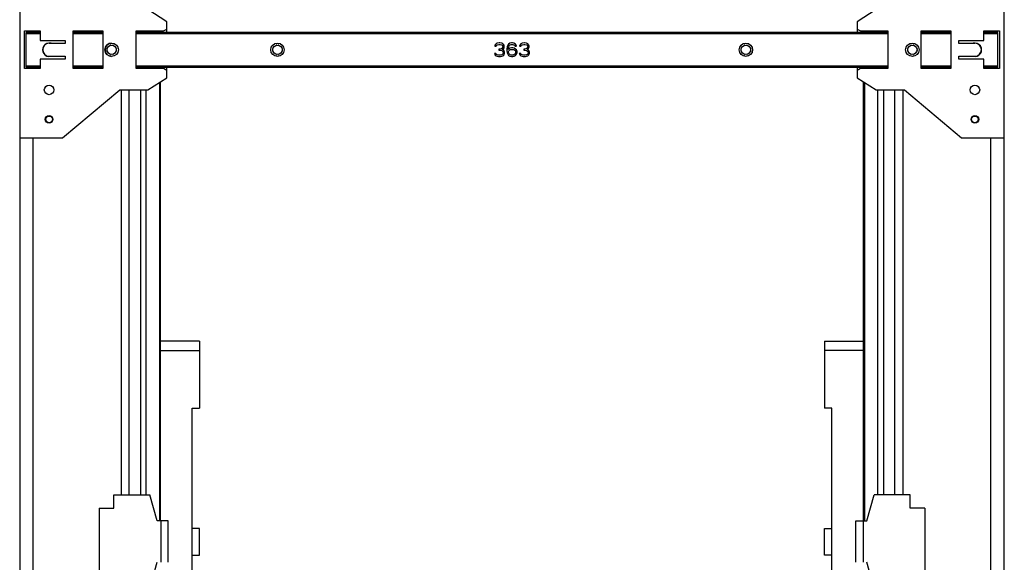
# Model space of a CAD drawing. Units: inches. Extents: x 0 to 17, y 0 to 11.
# Drawn here: x 6.6 to 8.7, y 4.3 to 5.5 of the extents above; entities that cross this region are included whole.
import ezdxf

# ---------------------------------------------------------------- set-up
doc = ezdxf.new("R2010")
doc.units = ezdxf.units.IN
doc.header["$LTSCALE"] = 0.935
doc.header["$MEASUREMENT"] = 0
doc.layers.get('0').update_dxf_attribs({"linetype": 'CONTINUOUS'})
doc.layers.add('02___PRT_ALL_AXES', color=7, linetype='CONTINUOUS')

msp = doc.modelspace()

# ---------------------------------------------------------------- linework, layer by layer
at = {"color": 7, "linetype": 'Continuous'}
for p, q in [((6.5653, 5.6035), (6.5653, 2.4515)), ((8.7403, 2.4515), (8.7403, 5.6098)), ((6.8901, 5.471), (6.8484, 5.4975)), ((8.4572, 5.4975), (8.4155, 5.471)), ((6.8901, 5.4473), (6.8901, 5.471)), ((8.4155, 5.471), (8.4155, 5.4473)), ((6.5763, 5.3673), (6.5763, 5.4506)), ((6.5763, 5.4506), (6.6105, 5.4506)), ((6.5797, 5.3706), (6.5797, 5.4473)), ((6.6105, 5.4473), (6.5797, 5.4473)), ((6.6105, 5.4444), (6.5797, 5.4444)), ((6.6028, 5.4473), (6.6028, 5.4506)), ((6.6105, 5.4506), (6.6105, 5.4294)), ((6.6837, 5.3673), (6.6837, 5.4506)), ((6.6837, 5.4506), (6.7487, 5.4506)), ((6.7487, 5.4473), (6.6837, 5.4473)), ((6.7487, 5.4444), (6.6837, 5.4444)), ((6.6914, 5.4506), (6.6914, 5.4473)), ((6.741, 5.4473), (6.741, 5.4506)), ((6.7487, 5.4506), (6.7487, 5.3673)), ((6.8225, 5.3673), (6.8225, 5.4506)), ((6.8225, 5.4506), (6.8831, 5.4506)), ((8.4832, 5.4473), (6.8225, 5.4473)), ((8.4832, 5.4444), (6.8225, 5.4444)), ((6.8296, 5.4506), (6.8296, 5.4473)), ((6.8831, 5.4506), (6.8901, 5.4547)), ((8.4155, 5.4547), (8.4225, 5.4506)), ((8.4225, 5.4506), (8.4832, 5.4506)), ((8.4761, 5.4473), (8.4761, 5.4506)), ((8.4832, 5.4506), (8.4832, 5.3673)), ((8.557, 5.4506), (8.6219, 5.4506)), ((8.557, 5.3673), (8.557, 5.4506)), ((8.6219, 5.4473), (8.557, 5.4473)), ((8.6219, 5.4444), (8.557, 5.4444)), ((8.5647, 5.4506), (8.5647, 5.4473)), ((8.6142, 5.4473), (8.6142, 5.4506)), ((8.6219, 5.4506), (8.6219, 5.3673)), ((8.6951, 5.4506), (8.7294, 5.4506)), ((8.6951, 5.4294), (8.6951, 5.4506)), ((8.7262, 5.4473), (8.6951, 5.4473)), ((8.7262, 5.4444), (8.6951, 5.4444)), ((8.7028, 5.4506), (8.7028, 5.4473)), ((8.7262, 5.3706), (8.7262, 5.4473)), ((8.7294, 5.4506), (8.7294, 5.3673)), ((6.6105, 5.4294), (6.6657, 5.4294)), ((6.6657, 5.4231), (6.6303, 5.4231)), ((6.6657, 5.4294), (6.6657, 5.4231)), ((6.7655, 5.4202), (6.7655, 5.4201)), ((6.7661, 5.4202), (6.7655, 5.4202)), ((6.7715, 5.4202), (6.7709, 5.4202)), ((6.7715, 5.4201), (6.7715, 5.4202)), ((7.1318, 5.4202), (7.1318, 5.4201)), ((7.1324, 5.4202), (7.1318, 5.4202)), ((7.1378, 5.4202), (7.1372, 5.4202)), ((7.1378, 5.4201), (7.1378, 5.4202)), ((7.6152, 5.4195), (7.6146, 5.4169)), ((7.6146, 5.4169), (7.6177, 5.4169)), ((7.6177, 5.422), (7.6152, 5.4195)), ((7.6202, 5.4233), (7.6177, 5.422)), ((7.6177, 5.4169), (7.6189, 5.4189)), ((7.6189, 5.4189), (7.6208, 5.4201)), ((7.6246, 5.424), (7.6202, 5.4233)), ((7.6208, 5.4201), (7.6239, 5.4208)), ((7.6239, 5.4208), (7.6264, 5.4208)), ((7.6258, 5.424), (7.6246, 5.424)), ((7.6302, 5.4233), (7.6258, 5.424)), ((7.6264, 5.4208), (7.6296, 5.4201)), ((7.6296, 5.4201), (7.6314, 5.4189)), ((7.6327, 5.422), (7.6302, 5.4233)), ((7.6314, 5.4189), (7.6327, 5.4169)), ((7.6352, 5.4195), (7.6327, 5.422)), ((7.6327, 5.4169), (7.6327, 5.4157)), ((7.6358, 5.4169), (7.6352, 5.4195)), ((7.6358, 5.4157), (7.6358, 5.4169)), ((7.6433, 5.4189), (7.6421, 5.4157)), ((7.6452, 5.4214), (7.6433, 5.4189)), ((7.6483, 5.4233), (7.6452, 5.4214)), ((7.6452, 5.415), (7.6458, 5.4169)), ((7.6458, 5.4169), (7.6471, 5.4189)), ((7.6471, 5.4189), (7.6489, 5.4201)), ((7.6514, 5.424), (7.6483, 5.4233)), ((7.6489, 5.4201), (7.6508, 5.4208)), ((7.6508, 5.4208), (7.6546, 5.4208)), ((7.6539, 5.424), (7.6514, 5.424)), ((7.6571, 5.4233), (7.6539, 5.424)), ((7.6546, 5.4208), (7.6564, 5.4201)), ((7.6564, 5.4201), (7.6583, 5.4189)), ((7.6602, 5.4214), (7.6571, 5.4233)), ((7.6583, 5.4189), (7.6596, 5.4169)), ((7.6596, 5.4169), (7.6627, 5.4169)), ((7.6621, 5.4189), (7.6602, 5.4214)), ((7.6627, 5.4169), (7.6621, 5.4189)), ((7.6702, 5.4195), (7.6696, 5.4169)), ((7.6696, 5.4169), (7.6727, 5.4169)), ((7.6727, 5.422), (7.6702, 5.4195)), ((7.6752, 5.4233), (7.6727, 5.422)), ((7.6727, 5.4169), (7.6739, 5.4189)), ((7.6739, 5.4189), (7.6758, 5.4201)), ((7.6796, 5.424), (7.6752, 5.4233)), ((7.6758, 5.4201), (7.6789, 5.4208)), ((7.6789, 5.4208), (7.6814, 5.4208)), ((7.6808, 5.424), (7.6796, 5.424)), ((7.6852, 5.4233), (7.6808, 5.424)), ((7.6814, 5.4208), (7.6846, 5.4201)), ((7.6846, 5.4201), (7.6864, 5.4189)), ((7.6877, 5.422), (7.6852, 5.4233)), ((7.6864, 5.4189), (7.6877, 5.4169)), ((7.6902, 5.4195), (7.6877, 5.422)), ((7.6877, 5.4169), (7.6877, 5.4157)), ((7.6908, 5.4169), (7.6902, 5.4195)), ((7.6908, 5.4157), (7.6908, 5.4169)), ((8.1671, 5.4202), (8.1665, 5.4202)), ((8.1665, 5.4202), (8.1665, 5.4201)), ((8.1725, 5.4202), (8.1719, 5.4202)), ((8.1725, 5.4201), (8.1725, 5.4202)), ((8.5348, 5.4202), (8.5342, 5.4202)), ((8.5342, 5.4202), (8.5342, 5.4201)), ((8.5402, 5.4202), (8.5396, 5.4202)), ((8.5402, 5.4201), (8.5402, 5.4202)), ((8.6399, 5.4294), (8.6951, 5.4294)), ((8.6399, 5.4231), (8.6399, 5.4294)), ((8.6754, 5.4231), (8.6399, 5.4231)), ((6.6303, 5.3948), (6.6657, 5.3948)), ((6.6657, 5.3948), (6.6657, 5.3885)), ((6.7572, 5.412), (6.7572, 5.4114)), ((6.7574, 5.412), (6.7572, 5.412)), ((6.7572, 5.4066), (6.7572, 5.406)), ((6.7572, 5.406), (6.7574, 5.406)), ((6.7655, 5.3979), (6.7655, 5.3977)), ((6.7655, 5.3977), (6.7661, 5.3977)), ((6.7709, 5.3977), (6.7715, 5.3977)), ((6.7715, 5.3977), (6.7715, 5.3979)), ((6.7797, 5.412), (6.7796, 5.412)), ((6.7796, 5.406), (6.7797, 5.406)), ((6.7797, 5.4114), (6.7797, 5.412)), ((6.7797, 5.406), (6.7797, 5.4066)), ((7.1236, 5.412), (7.1236, 5.4114)), ((7.1237, 5.412), (7.1236, 5.412)), ((7.1236, 5.4066), (7.1236, 5.406)), ((7.1236, 5.406), (7.1237, 5.406)), ((7.1318, 5.3979), (7.1318, 5.3977)), ((7.1318, 5.3977), (7.1324, 5.3977)), ((7.1372, 5.3977), (7.1378, 5.3977)), ((7.1378, 5.3977), (7.1378, 5.3979)), ((7.1461, 5.412), (7.1459, 5.412)), ((7.1459, 5.406), (7.1461, 5.406)), ((7.1461, 5.4114), (7.1461, 5.412)), ((7.1461, 5.406), (7.1461, 5.4066)), ((7.6139, 5.401), (7.6146, 5.3991)), ((7.6171, 5.401), (7.6139, 5.401)), ((7.6146, 5.3991), (7.6158, 5.3972)), ((7.6158, 5.3972), (7.6177, 5.3959)), ((7.6177, 5.3997), (7.6171, 5.401)), ((7.6189, 5.3984), (7.6177, 5.3997)), ((7.6177, 5.3959), (7.6202, 5.3946)), ((7.6202, 5.3978), (7.6189, 5.3984)), ((7.6233, 5.3972), (7.6202, 5.3978)), ((7.6202, 5.3946), (7.6227, 5.394)), ((7.6271, 5.3972), (7.6233, 5.3972)), ((7.6239, 5.4106), (7.6239, 5.408)), ((7.6264, 5.4106), (7.6239, 5.4106)), ((7.6239, 5.408), (7.6264, 5.408)), ((7.6302, 5.4118), (7.6264, 5.4106)), ((7.6264, 5.408), (7.6302, 5.4074)), ((7.6302, 5.3978), (7.6271, 5.3972)), ((7.6277, 5.394), (7.6302, 5.3946)), ((7.6314, 5.4131), (7.6302, 5.4118)), ((7.6302, 5.4074), (7.6321, 5.4061)), ((7.6314, 5.3984), (7.6302, 5.3978)), ((7.6302, 5.3946), (7.6327, 5.3959)), ((7.6327, 5.4157), (7.6314, 5.4131)), ((7.6314, 5.4093), (7.6339, 5.4112)), ((7.6346, 5.408), (7.6314, 5.4093)), ((7.6327, 5.3997), (7.6314, 5.3984)), ((7.6321, 5.4061), (7.6333, 5.4035)), ((7.6333, 5.401), (7.6327, 5.3997)), ((7.6327, 5.3959), (7.6346, 5.3972)), ((7.6333, 5.4035), (7.6333, 5.401)), ((7.6339, 5.4112), (7.6352, 5.4131)), ((7.6358, 5.4061), (7.6346, 5.408)), ((7.6346, 5.3972), (7.6358, 5.3991)), ((7.6352, 5.4131), (7.6358, 5.4157)), ((7.6364, 5.4035), (7.6358, 5.4061)), ((7.6358, 5.3991), (7.6364, 5.401)), ((7.6364, 5.401), (7.6364, 5.4035)), ((7.6421, 5.4157), (7.6414, 5.4112)), ((7.6414, 5.4112), (7.6414, 5.4067)), ((7.6414, 5.4067), (7.6421, 5.4023)), ((7.6421, 5.4023), (7.6433, 5.3991)), ((7.6433, 5.3991), (7.6452, 5.3965)), ((7.6446, 5.4112), (7.6452, 5.415)), ((7.6483, 5.4125), (7.6446, 5.4099)), ((7.6446, 5.4099), (7.6446, 5.4112)), ((7.6452, 5.4048), (7.6458, 5.4067)), ((7.6452, 5.4029), (7.6452, 5.4048)), ((7.6458, 5.401), (7.6452, 5.4029)), ((7.6452, 5.3965), (7.6483, 5.3946)), ((7.6458, 5.4067), (7.6471, 5.408)), ((7.6471, 5.3991), (7.6458, 5.401)), ((7.6471, 5.408), (7.6489, 5.4093)), ((7.6489, 5.3978), (7.6471, 5.3991)), ((7.6514, 5.4131), (7.6483, 5.4125)), ((7.6483, 5.3946), (7.6514, 5.394)), ((7.6489, 5.4093), (7.6508, 5.4099)), ((7.6508, 5.3972), (7.6489, 5.3978)), ((7.6508, 5.4099), (7.6552, 5.4099)), ((7.6552, 5.3972), (7.6508, 5.3972)), ((7.6546, 5.4131), (7.6514, 5.4131)), ((7.6577, 5.4125), (7.6546, 5.4131)), ((7.6546, 5.394), (7.6577, 5.3946)), ((7.6552, 5.4099), (7.6571, 5.4093)), ((7.6571, 5.3978), (7.6552, 5.3972)), ((7.6571, 5.4093), (7.6589, 5.408)), ((7.6589, 5.3991), (7.6571, 5.3978)), ((7.6608, 5.4106), (7.6577, 5.4125)), ((7.6577, 5.3946), (7.6608, 5.3965)), ((7.6589, 5.408), (7.6602, 5.4067)), ((7.6602, 5.401), (7.6589, 5.3991)), ((7.6602, 5.4067), (7.6608, 5.4048)), ((7.6608, 5.4029), (7.6602, 5.401)), ((7.6627, 5.4086), (7.6608, 5.4106)), ((7.6608, 5.4048), (7.6608, 5.4029)), ((7.6608, 5.3965), (7.6627, 5.3991)), ((7.6639, 5.4055), (7.6627, 5.4086)), ((7.6627, 5.3991), (7.6639, 5.4023)), ((7.6639, 5.4023), (7.6639, 5.4055)), ((7.6689, 5.401), (7.6696, 5.3991)), ((7.6721, 5.401), (7.6689, 5.401)), ((7.6696, 5.3991), (7.6708, 5.3972)), ((7.6708, 5.3972), (7.6727, 5.3959)), ((7.6727, 5.3997), (7.6721, 5.401)), ((7.6739, 5.3984), (7.6727, 5.3997)), ((7.6727, 5.3959), (7.6752, 5.3946)), ((7.6752, 5.3978), (7.6739, 5.3984)), ((7.6783, 5.3972), (7.6752, 5.3978)), ((7.6752, 5.3946), (7.6777, 5.394)), ((7.6821, 5.3972), (7.6783, 5.3972)), ((7.6789, 5.4106), (7.6789, 5.408)), ((7.6814, 5.4106), (7.6789, 5.4106)), ((7.6789, 5.408), (7.6814, 5.408)), ((7.6852, 5.4118), (7.6814, 5.4106)), ((7.6814, 5.408), (7.6852, 5.4074)), ((7.6852, 5.3978), (7.6821, 5.3972)), ((7.6827, 5.394), (7.6852, 5.3946)), ((7.6864, 5.4131), (7.6852, 5.4118)), ((7.6852, 5.4074), (7.6871, 5.4061)), ((7.6864, 5.3984), (7.6852, 5.3978)), ((7.6852, 5.3946), (7.6877, 5.3959)), ((7.6877, 5.4157), (7.6864, 5.4131)), ((7.6864, 5.4093), (7.6889, 5.4112)), ((7.6896, 5.408), (7.6864, 5.4093)), ((7.6877, 5.3997), (7.6864, 5.3984)), ((7.6871, 5.4061), (7.6883, 5.4035)), ((7.6883, 5.401), (7.6877, 5.3997)), ((7.6877, 5.3959), (7.6896, 5.3972)), ((7.6883, 5.4035), (7.6883, 5.401)), ((7.6889, 5.4112), (7.6902, 5.4131)), ((7.6908, 5.4061), (7.6896, 5.408)), ((7.6896, 5.3972), (7.6908, 5.3991)), ((7.6902, 5.4131), (7.6908, 5.4157)), ((7.6914, 5.4035), (7.6908, 5.4061)), ((7.6908, 5.3991), (7.6914, 5.401)), ((7.6914, 5.401), (7.6914, 5.4035)), ((8.1584, 5.412), (8.1583, 5.412)), ((8.1583, 5.412), (8.1583, 5.4114)), ((8.1583, 5.4066), (8.1583, 5.406)), ((8.1583, 5.406), (8.1584, 5.406)), ((8.1665, 5.3979), (8.1665, 5.3977)), ((8.1665, 5.3977), (8.1671, 5.3977)), ((8.1719, 5.3977), (8.1725, 5.3977)), ((8.1725, 5.3977), (8.1725, 5.3979)), ((8.1808, 5.412), (8.1806, 5.412)), ((8.1806, 5.406), (8.1808, 5.406)), ((8.1808, 5.4114), (8.1808, 5.412)), ((8.1808, 5.406), (8.1808, 5.4066)), ((8.5261, 5.412), (8.5259, 5.412)), ((8.5259, 5.412), (8.5259, 5.4114)), ((8.5259, 5.4066), (8.5259, 5.406)), ((8.5259, 5.406), (8.5261, 5.406)), ((8.5342, 5.3979), (8.5342, 5.3977)), ((8.5342, 5.3977), (8.5348, 5.3977)), ((8.5396, 5.3977), (8.5402, 5.3977)), ((8.5402, 5.3977), (8.5402, 5.3979)), ((8.5484, 5.412), (8.5483, 5.412)), ((8.5483, 5.406), (8.5484, 5.406)), ((8.5484, 5.4114), (8.5484, 5.412)), ((8.5484, 5.406), (8.5484, 5.4066)), ((8.6399, 5.3948), (8.6754, 5.3948)), ((8.6399, 5.3885), (8.6399, 5.3948)), ((6.5797, 5.3736), (6.6105, 5.3736)), ((6.6105, 5.3885), (6.6105, 5.3673)), ((6.6657, 5.3885), (6.6105, 5.3885)), ((6.6837, 5.3736), (6.7487, 5.3736)), ((6.8225, 5.3736), (8.4832, 5.3736)), ((7.6227, 5.394), (7.6277, 5.394)), ((7.6514, 5.394), (7.6546, 5.394)), ((7.6777, 5.394), (7.6827, 5.394)), ((8.557, 5.3736), (8.6219, 5.3736)), ((8.6951, 5.3885), (8.6399, 5.3885)), ((8.6951, 5.3673), (8.6951, 5.3885)), ((8.6951, 5.3736), (8.7262, 5.3736)), ((6.6105, 5.3673), (6.5763, 5.3673)), ((6.5797, 5.3706), (6.6105, 5.3706)), ((6.6028, 5.3673), (6.6028, 5.3706)), ((6.6837, 5.3706), (6.7487, 5.3706)), ((6.7487, 5.3673), (6.6837, 5.3673)), ((6.6914, 5.3706), (6.6914, 5.3673)), ((6.741, 5.3673), (6.741, 5.3706)), ((6.8225, 5.3706), (8.4832, 5.3706)), ((6.8831, 5.3673), (6.8225, 5.3673)), ((6.8296, 5.3706), (6.8296, 5.3673)), ((6.8901, 5.3632), (6.8831, 5.3673)), ((6.8901, 5.347), (6.8901, 5.3706)), ((8.4155, 5.3706), (8.4155, 5.347)), ((8.4225, 5.3673), (8.4155, 5.3632)), ((8.4832, 5.3673), (8.4225, 5.3673)), ((8.4761, 5.3673), (8.4761, 5.3706)), ((8.557, 5.3706), (8.6219, 5.3706)), ((8.6219, 5.3673), (8.557, 5.3673)), ((8.5647, 5.3706), (8.5647, 5.3673)), ((8.6142, 5.3673), (8.6142, 5.3706)), ((8.6951, 5.3706), (8.7262, 5.3706)), ((8.7294, 5.3673), (8.6951, 5.3673)), ((8.7028, 5.3706), (8.7028, 5.3673)), ((6.8484, 5.3204), (6.8901, 5.347)), ((6.8739, 5.3366), (6.8739, 4.3693)), ((6.8764, 4.3693), (6.8764, 5.3382)), ((8.4155, 5.347), (8.4572, 5.3204)), ((8.4292, 4.3693), (8.4292, 5.3382)), ((8.4318, 5.3366), (8.4318, 4.3693)), ((6.6598, 5.2144), (6.7862, 5.3204)), ((6.7862, 5.3204), (6.8484, 5.3204)), ((6.8069, 4.4269), (6.8069, 5.3204)), ((6.832, 5.3204), (6.832, 4.4269)), ((8.4572, 5.3204), (8.5195, 5.3204)), ((8.4737, 5.3204), (8.4737, 4.4269)), ((8.4988, 4.4269), (8.4988, 5.3204)), ((8.5195, 5.3204), (8.6458, 5.2144)), ((6.5653, 5.2144), (6.6598, 5.2144)), ((8.6458, 5.2144), (8.7403, 5.2144)), ((6.9627, 4.7659), (6.8764, 4.7659)), ((6.9627, 4.7659), (6.9627, 4.6182)), ((8.343, 4.7659), (8.4292, 4.7659)), ((8.343, 4.7659), (8.343, 4.6182)), ((6.9461, 4.1372), (6.9461, 4.6182)), ((6.9461, 4.6182), (6.9627, 4.6182)), ((8.3595, 4.6182), (8.343, 4.6182)), ((8.3595, 4.1372), (8.3595, 4.6182)), ((6.7735, 4.3973), (6.7735, 4.4269)), ((6.7735, 4.4269), (6.8526, 4.4269)), ((6.8692, 4.3693), (6.8526, 4.4269)), ((8.4365, 4.3693), (8.453, 4.4269)), ((8.5322, 4.4269), (8.453, 4.4269)), ((8.5322, 4.3973), (8.5322, 4.4269)), ((6.741, 4.3973), (6.741, 4.2497)), ((6.741, 4.3973), (6.7735, 4.3973)), ((8.5646, 4.3973), (8.5322, 4.3973)), ((8.5646, 4.3973), (8.5646, 4.2497)), ((6.8934, 4.3693), (6.8692, 4.3693)), ((6.8934, 4.2778), (6.8934, 4.3693)), ((6.9627, 4.3527), (6.9461, 4.3527)), ((6.9627, 4.2932), (6.9627, 4.3527)), ((8.343, 4.3527), (8.3595, 4.3527)), ((8.343, 4.2932), (8.343, 4.3527)), ((8.4123, 4.3693), (8.4365, 4.3693)), ((8.4123, 4.2778), (8.4123, 4.3693)), ((6.9461, 4.2932), (6.9627, 4.2932)), ((8.3595, 4.2932), (8.343, 4.2932)), ((6.8526, 4.2202), (6.8692, 4.2778)), ((8.453, 4.2202), (8.4365, 4.2778))]:
    msp.add_line(p, q, dxfattribs=at)
at = {"color": 9, "linetype": 'Continuous'}
for p, q in [((6.7892, 5.3204), (6.7892, 4.4269)), ((6.8444, 4.4269), (6.8444, 5.3204)), ((8.4613, 4.4269), (8.4613, 5.3204)), ((8.5165, 5.3204), (8.5165, 4.4269)), ((6.5949, 2.8663), (6.5949, 5.2144)), ((8.7108, 2.8663), (8.7108, 5.2144)), ((6.8764, 4.7452), (6.9627, 4.7452)), ((8.4292, 4.7452), (8.343, 4.7452)), ((6.8769, 4.3693), (6.8769, 4.2778)), ((8.4288, 4.3693), (8.4288, 4.2778))]:
    msp.add_line(p, q, dxfattribs=at)
at = {"color": 7, "linetype": 'Continuous'}
for centre, radius in [((6.7685, 5.409), 0.0148), ((8.5372, 5.409), 0.0148), ((6.6303, 5.3204), 0.0106), ((8.6754, 5.3204), 0.0106), ((6.6303, 5.2554), 0.00839), ((8.6754, 5.2554), 0.00839), ((6.6303, 5.2554), 0.00738), ((8.6754, 5.2554), 0.00738)]:
    msp.add_circle(centre, radius, dxfattribs=at)
for centre, radius, start, end in [((6.6303, 5.409), 0.0142, 90, 270), ((6.7685, 5.409), 0.0115, 102.039, 105.1176), ((6.7685, 5.409), 0.0115, 74.8824, 77.961), ((7.1348, 5.409), 0.0115, 102.039, 105.1176), ((7.1348, 5.409), 0.0115, 74.8824, 77.961), ((8.1695, 5.409), 0.0115, 102.039, 105.1176), ((8.1695, 5.409), 0.0115, 74.8824, 77.961), ((8.5372, 5.409), 0.0115, 102.039, 105.1176), ((8.5372, 5.409), 0.0115, 74.8824, 77.961), ((8.6754, 5.409), 0.0142, 270, 90), ((6.7685, 5.409), 0.0115, 164.8824, 167.961), ((6.7685, 5.409), 0.0115, 192.039, 195.1176), ((6.7685, 5.409), 0.0115, 254.8824, 257.961), ((6.7685, 5.409), 0.0115, 282.039, 285.1176), ((6.7685, 5.409), 0.0115, 12.039, 15.1176), ((6.7685, 5.409), 0.0115, 344.8824, 347.961), ((7.1348, 5.409), 0.0115, 164.8824, 167.961), ((7.1348, 5.409), 0.0115, 192.039, 195.1176), ((7.1348, 5.409), 0.0115, 254.8824, 257.961), ((7.1348, 5.409), 0.0115, 282.039, 285.1176), ((7.1348, 5.409), 0.0115, 12.039, 15.1176), ((7.1348, 5.409), 0.0115, 344.8824, 347.961), ((8.1695, 5.409), 0.0115, 164.8824, 167.961), ((8.1695, 5.409), 0.0115, 192.039, 195.1176), ((8.1695, 5.409), 0.0115, 254.8824, 257.961), ((8.1695, 5.409), 0.0115, 282.039, 285.1176), ((8.1695, 5.409), 0.0115, 12.039, 15.1176), ((8.1695, 5.409), 0.0115, 344.8824, 347.961), ((8.5372, 5.409), 0.0115, 164.8824, 167.961), ((8.5372, 5.409), 0.0115, 192.039, 195.1176), ((8.5372, 5.409), 0.0115, 254.8824, 257.961), ((8.5372, 5.409), 0.0115, 282.039, 285.1176), ((8.5372, 5.409), 0.0115, 12.039, 15.1176), ((8.5372, 5.409), 0.0115, 344.8824, 347.961)]:
    msp.add_arc(centre, radius, start, end, dxfattribs=at)
at = {"layer": '02___PRT_ALL_AXES', "color": 7, "linetype": 'Continuous'}
for centre, radius in [((6.7685, 5.409), 0.0103), ((7.1348, 5.409), 0.0148), ((7.1348, 5.409), 0.0103), ((8.1695, 5.409), 0.0148), ((8.1695, 5.409), 0.0103), ((8.5372, 5.409), 0.0103)]:
    msp.add_circle(centre, radius, dxfattribs=at)
for centre, start, end in [((6.6304, 5.409), 73.9147, 286.0853), ((6.7687, 5.409), 91.5339, 268.5503), ((8.6755, 5.409), 253.9147, 106.0853)]:
    msp.add_arc(centre, 0.0148, start, end, dxfattribs=at)

doc.saveas('drawing.dxf')
